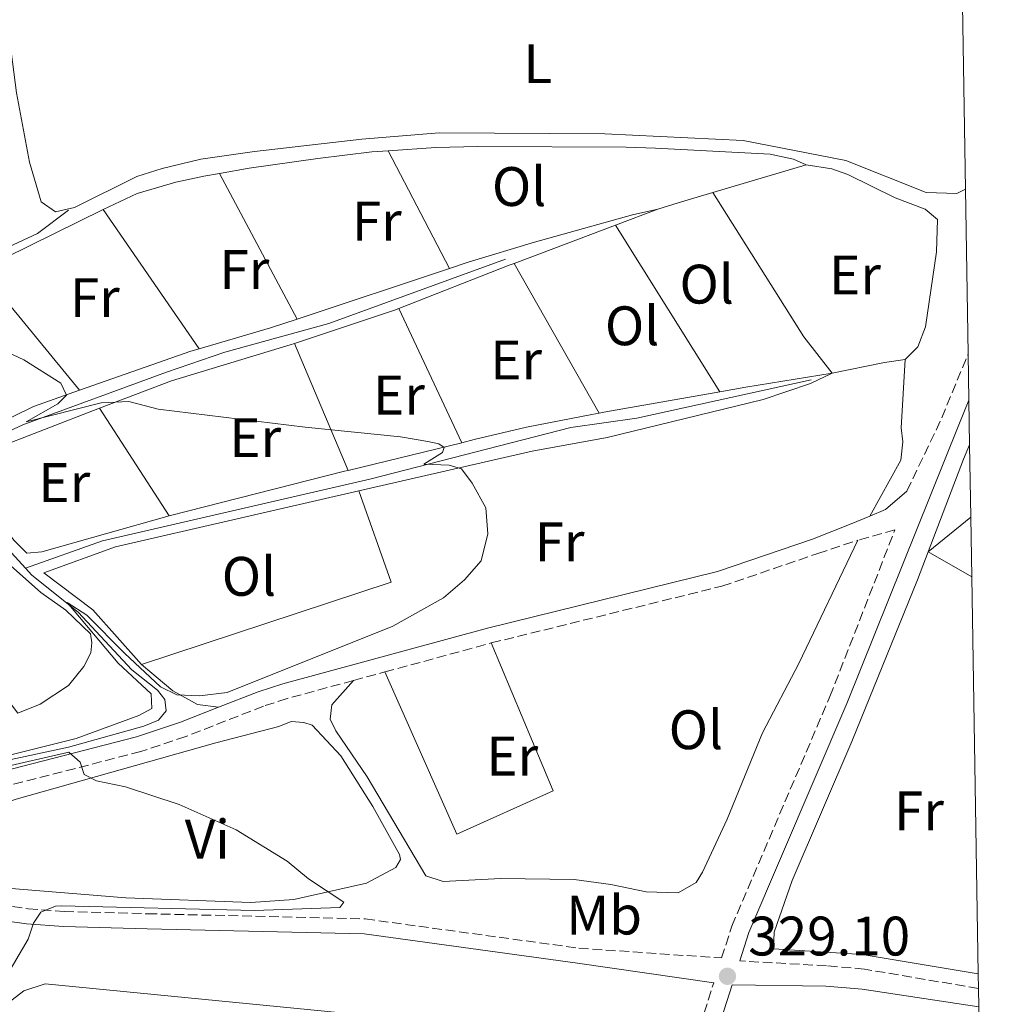
# Model space of a CAD drawing. Units: metres. Extents: x 612149 to 615637, y 4648359 to 4650728.
# Drawn here: x 615452 to 615628, y 4649194 to 4649371 of the extents above; entities that cross this region are included whole.
import ezdxf
from ezdxf.enums import TextEntityAlignment as Align

# ---------------------------------------------------------------- set-up
doc = ezdxf.new("R2010")
doc.units = ezdxf.units.M
doc.header["$MEASUREMENT"] = 0
doc.linetypes.add('DGN Style 3', pattern=[2.435890702152634, 1.739921930109024, -0.6959687720436097])
for name, color, linetype, lineweight in [('Acequia sin especificar', 4, 'Continuous', 0), ('Camino', 7, 'DGN Style 3', 0), ('Cota de punto acotado terreno', 7, 'Continuous', 0), ('Curva de nivel intermedia', 30, 'Continuous', 0), ('Estanque', 4, 'Continuous', 0), ('Etiqueta de uso rústico', 92, 'Continuous', 0), ('Línea de cambio de uso (parcela vista)', 92, 'Continuous', 0), ('Margen derecho', 7, 'Continuous', 0), ('Punto acotado terreno (símbolo)', 7, 'Continuous', 0), ('Zona delimitada', 6, 'Continuous', 0)]:
    doc.layers.add(name, color=color, linetype=linetype, lineweight=lineweight)
doc.styles.add('Style-Arial', font='arial.ttf')

# ---------------------------------------------------------------- blocks, each defined once
blk = doc.blocks.new('5PATER')
at = {"layer": 'Estanque', "linetype": 'Continuous', "lineweight": 0}
h = blk.add_hatch(color=51, dxfattribs=at)
edge = h.paths.add_edge_path()
edge.add_ellipse((0, 0), major_axis=(-0.1095731443231308, -0.1110710700762829), ratio=0.9994222409660317, start_angle=0, end_angle=360)

msp = doc.modelspace()

# ---------------------------------------------------------------- linework, layer by layer
at = {"layer": 'Acequia sin especificar', "color": 4, "linetype": 'Continuous', "lineweight": 0}
for points in [[(615354.6600000003, 4649261.32, 330.2200000000012), (615371.1500000004, 4649275.02, 330.0099999999948), (615386.6500000004, 4649285.550000001, 330.0099999999948), (615401.5099999999, 4649296.15, 330.0099999999948), (615419.4500000002, 4649307.99, 329.6999999999971), (615426.8499999996, 4649314.4, 329.4900000000052), (615436.8399999999, 4649322.039999999, 329.0800000000018), (615443.6799999997, 4649327.859999999, 328.8699999999953), (615448.8899999997, 4649329.74, 328.5599999999977), (615454.9500000002, 4649332.550000001, 328.3500000000058), (615460.5599999996, 4649336.74, 327.5200000000041)], [(615452.8200000003, 4649272.24, 329.8999999999942), (615450.2599999999, 4649275.039999999, 329.8999999999942), (615439.8799999999, 4649289, 330.2200000000012), (615439.54, 4649290.689999999, 330.2200000000012), (615441.3799999999, 4649293.039999999, 330.2200000000012), (615452.3499999996, 4649298.109999999, 330.0099999999948), (615478.2100000001, 4649307.58, 329.6999999999971), (615488.7400000002, 4649311.16, 329.6999999999971), (615507.4699999997, 4649316.34, 329.4900000000052), (615539.25, 4649327.930000001, 328.7599999999948)], [(615452.8200000003, 4649272.24, 329.8999999999942), (615466.6799999997, 4649277.16, 329.8999999999942), (615514.8499999996, 4649288.310000001, 329.6999999999971), (615551.0199999996, 4649297.58, 329.5899999999965), (615562.9199999999, 4649299.279999999, 329.4900000000052), (615594.3099999996, 4649306.220000001, 328.9700000000012)], [(615405.4100000003, 4649244.84, 330.320000000007), (615419.5099999999, 4649253.76, 330.320000000007), (615421.25, 4649253.880000001, 330.320000000007), (615423.6299999999, 4649252.289999999, 330.320000000007), (615432.1900000004, 4649241.77, 330.320000000007), (615438.4400000004, 4649243.730000001, 330.2200000000012), (615442.2100000001, 4649236.789999999, 329.8999999999942), (615444.0599999996, 4649236.449999999, 329.8999999999942), (615460.54, 4649240.01, 329.8000000000029), (615474.1200000001, 4649243.810000001, 329.8000000000029), (615476.7400000002, 4649244.91, 329.8000000000029), (615478.1399999997, 4649246.550000001, 329.8000000000029), (615477.9100000003, 4649248.619999999, 329.8000000000029), (615476.5599999996, 4649250.27, 329.8000000000029), (615471.9699999997, 4649253.949999999, 329.8000000000029), (615462.2699999996, 4649264.359999999, 329.8000000000029), (615453.9699999997, 4649270.99, 329.8999999999942), (615452.8200000003, 4649272.24, 329.8999999999942)]]:
    msp.add_polyline3d(points, dxfattribs=at)
at = {"layer": 'Camino', "color": 7, "linetype": 'DGN Style 3', "lineweight": 0, "extrusion": (-0.5130429427508602, 0.2447944853583426, 0.8227165969103102), "elevation": 822554.9855160085, "flags": 128}
msp.add_lwpolyline([(-4461208.414100218, -1189900.108393269), (-4461223.013370425, -1189900.090801626), (-4461235.483477576, -1189900.9527921)], dxfattribs=at)
at = {"layer": 'Camino', "color": 7, "linetype": 'DGN Style 3', "lineweight": 0, "extrusion": (0.002907824535211228, 0.000791666960974296, 0.9999954588996369), "elevation": 5800.165827840625, "flags": 128}
msp.add_lwpolyline([(615513.9390751653, 4649250.425128221), (615533.1491684215, 4649255.65512986)], dxfattribs=at)
at = {"layer": 'Camino', "color": 7, "linetype": 'DGN Style 3', "lineweight": 0, "extrusion": (0.001650027426951957, 0.0004505394031968383, 0.9999985372107983), "elevation": 3439.982198735106, "flags": 128}
msp.add_lwpolyline([(615510.4780917874, 4649250.942018352), (615516.1181006094, 4649252.482018506)], dxfattribs=at)
at = {"layer": 'Camino', "color": 7, "linetype": 'DGN Style 3', "lineweight": 0}
for points in [[(615511.86, 4649252.020000001, 329.6999999999971), (615499.9299999987, 4649248.780000002, 329.729999999996), (615495.6599999993, 4649247.399999999, 329.75), (615481.6799999983, 4649241.940000002, 329.8399999999965), (615473.579999998, 4649239.230000001, 329.8399999999965), (615443.7299999994, 4649231.54, 330.2500000000001), (615433.6800000002, 4649226.080000003, 330.3500000000058), (615425.989999999, 4649220.540000001, 330.4600000000065), (615423.1700000025, 4649217.600000001, 330.6699999999984), (615423.1299999978, 4649216.430000001, 330.6699999999984), (615423.3700000015, 4649215.5, 330.6699999999984), (615438.4200000009, 4649212.980000001, 330.550000000003), (615453.2800000003, 4649210.9, 330.1100000000007), (615459.7800000003, 4649210.430000001, 329.929999999993), (615474.7699999993, 4649210.010000003, 329.6000000000059), (615514.0100000004, 4649209.09, 329.5099999999947), (615552.5, 4649203.800000002, 329.3300000000018), (615578.1900000012, 4649202.04, 329.0599999999978), (615580.0300000008, 4649207.780000002, 328.9999999999999), (615597.6999999998, 4649249.16, 328.8099999999976), (615609.3999999987, 4649279.180000001, 328.8300000000019), (615602.729999999, 4649277.300000001, 329.3200000000071)], [(615536.7100000007, 4649258.789999999, 329.6300000000046), (615578.2499999994, 4649269.02, 329.3800000000047), (615595.5399999984, 4649274.910000001, 329.3200000000071), (615602.729999999, 4649277.300000001, 329.3200000000071)], [(615624.4400000017, 4649196.550000001, 328.5599999999977), (615603.9200000004, 4649200.030000003, 328.5200000000042), (615597.0699999996, 4649200.640000001, 328.5599999999977), (615581.469999998, 4649201.500000001, 329.0500000000029)], [(615490.3999999978, 4648980.230000001, 329.6300000000046), (615507.9400000017, 4649024.050000001, 329.2100000000063), (615521.9800000008, 4649057.980000001, 329.2100000000063), (615533.5900000003, 4649089.210000004, 329.1100000000007), (615551.8099999971, 4649135.690000003, 329.1100000000007), (615561.1599999992, 4649159.000000002, 329.1100000000007), (615573.550000001, 4649187.489999999, 329.2100000000063), (615576.7699999996, 4649197.59, 329.1100000000007)]]:
    msp.add_polyline3d(points, dxfattribs=at)
at = {"layer": 'Curva de nivel intermedia', "color": 30, "linetype": 'Continuous', "lineweight": 0, "elevation": 330.0000000000001, "flags": 128}
for points in [[(615435.7300000018, 4649317.65), (615452.5300000015, 4649309.779999998), (615459.1500000021, 4649305.599999998), (615460.2200000006, 4649303.41), (615458.6300000013, 4649301.880000001), (615452.9200000004, 4649298.640000001), (615466.4299999999, 4649302.029999998), (615471.4400000012, 4649302.289999999), (615476.7000000007, 4649300.92), (615503.1600000006, 4649297.640000001), (615520.3800000005, 4649295.929999999), (615525.3, 4649295.079999999), (615527.2500000015, 4649294.659999999), (615528.2000000014, 4649294.009999999), (615527.940000002, 4649293.079999999), (615524.5300000012, 4649290.989999999), (615529.0900000011, 4649290.789999999), (615531.3200000017, 4649290.140000001), (615533.2500000006, 4649287.569999999), (615535.6900000015, 4649283.119999999), (615536.0900000016, 4649278.439999999), (615534.8800000001, 4649273.600000001), (615531.8800000005, 4649270.180000001), (615528.0700000017, 4649266.939999999), (615518.9500000001, 4649261.829999999), (615489.1300000004, 4649249.869999998), (615484.1399999993, 4649249.260000001), (615480.0800000001, 4649249.430000001), (615477.150000002, 4649250.900000001), (615470.6500000021, 4649256.939999999), (615463.8799999995, 4649263.789999999), (615460.3200000012, 4649266.060000001), (615469.500000001, 4649255.159999999), (615475.430000001, 4649249.609999999), (615475.5499999995, 4649247.000000001), (615473.2000000002, 4649245.720000001), (615461.9599999995, 4649241.59), (615445.3000000007, 4649237.419999998)], [(615448.0299999999, 4649236.23), (615460.6299999997, 4649239.140000001), (615462.6300000001, 4649237.32), (615463.3699999999, 4649235.119999998), (615465.5899999995, 4649233.980000001), (615470.850000001, 4649232.850000001), (615480.5100000015, 4649229.66), (615490.7400000021, 4649225.140000001), (615499.9500000009, 4649219.470000001), (615503.810000001, 4649216.289999999), (615510.1700000003, 4649212.09), (615509.4500000004, 4649211.140000001), (615494.0600000012, 4649210.619999998), (615459.3100000009, 4649211.449999998), (615458.190000001, 4649211.400000001), (615455.6000000006, 4649210.279999999), (615454.2500000005, 4649208.33), (615453.3000000004, 4649205.429999999), (615446.9000000011, 4649194.659999999)]]:
    msp.add_lwpolyline(points, dxfattribs=at)
at = {"layer": 'Línea de cambio de uso (parcela vista)', "color": 92, "linetype": 'Continuous', "lineweight": 0, "extrusion": (-0.006570827675938403, 0.01262337610557661, 0.9998987321720887), "elevation": 54974.62453428963, "flags": 128}
msp.add_lwpolyline([(615506.9997425394, 4649023.899501474), (615518.0317386442, 4649002.707812964)], dxfattribs=at)
at = {"layer": 'Línea de cambio de uso (parcela vista)', "color": 92, "linetype": 'Continuous', "lineweight": 0, "extrusion": (0.0202140528758215, 0.006040151513810457, 0.9997774295492092), "elevation": 40854.27236056818, "flags": 128}
msp.add_lwpolyline([(4278476.570797825, -1920503.262523134), (4278476.570797826, -1920485.724641277)], dxfattribs=at)
at = {"layer": 'Línea de cambio de uso (parcela vista)', "color": 92, "linetype": 'Continuous', "lineweight": 0, "extrusion": (-0.01233135829940334, 0.02314555377457541, 0.9996560513211331), "elevation": 100350.8139424604, "flags": 128}
msp.add_lwpolyline([(-2729343.909690915, -3812558.693086497), (-2729343.909690915, -3812588.435083739)], dxfattribs=at)
at = {"layer": 'Línea de cambio de uso (parcela vista)', "color": 92, "linetype": 'Continuous', "lineweight": 0, "extrusion": (0.2876649432037614, -0.9553554802444981, 0.06741503406793804), "elevation": -4264670.42048326, "flags": 128}
msp.add_lwpolyline([(1929937.150158424, 288487.5353987784), (1929930.667596391, 288487.6757180019), (1929926.779767882, 288487.5353987783)], dxfattribs=at)
at = {"layer": 'Línea de cambio de uso (parcela vista)', "color": 92, "linetype": 'Continuous', "lineweight": 0, "extrusion": (0.1629511683101829, 0.1269878206405288, 0.9784278257262082), "elevation": 691039.7159503631, "flags": 128}
msp.add_lwpolyline([(3288833.430278793, -3271247.333130493), (3288841.759702542, -3271247.333130493), (3288872.296881061, -3271250.431069822)], dxfattribs=at)
at = {"layer": 'Línea de cambio de uso (parcela vista)', "color": 92, "linetype": 'Continuous', "lineweight": 0, "extrusion": (0.01856377177202409, 0.009105806751007103, 0.9997862124779526), "elevation": 54090.58832697484, "flags": 128}
msp.add_lwpolyline([(3903165.610418313, -2599495.552808824), (3903165.610418313, -2599520.218154961)], dxfattribs=at)
at = {"layer": 'Línea de cambio de uso (parcela vista)', "color": 92, "linetype": 'Continuous', "lineweight": 0, "extrusion": (-0.01860703396355202, 0.02705300938005128, 0.9994608111229585), "elevation": 114655.6746421899, "flags": 128}
msp.add_lwpolyline([(-3141860.832385559, -3480042.747566183), (-3141860.832385559, -3480012.291550356)], dxfattribs=at)
at = {"layer": 'Línea de cambio de uso (parcela vista)', "color": 92, "linetype": 'Continuous', "lineweight": 0, "extrusion": (0.03452354534841447, 0.01303718093797151, 0.9993188463797561), "elevation": 82193.8968711805, "flags": 128}
msp.add_lwpolyline([(4132067.200109514, -2216863.776203353), (4132067.200109514, -2216871.905588323)], dxfattribs=at)
at = {"layer": 'Línea de cambio de uso (parcela vista)', "color": 92, "linetype": 'Continuous', "lineweight": 0, "extrusion": (0.03447855479458023, 0.01300258579938493, 0.9993208503888061), "elevation": 82005.358830486, "flags": 128}
msp.add_lwpolyline([(4133058.322725684, -2215002.855014133), (4133058.322725683, -2215022.394292524)], dxfattribs=at)
at = {"layer": 'Línea de cambio de uso (parcela vista)', "color": 92, "linetype": 'Continuous', "lineweight": 0, "extrusion": (-0.006589461962303955, 0.01052561397553458, 0.99992289224794), "elevation": 45209.49703637203, "flags": 128}
msp.add_lwpolyline([(615547.8698910474, 4649115.733813975), (615566.6723823638, 4649085.702150346)], dxfattribs=at)
at = {"layer": 'Línea de cambio de uso (parcela vista)', "color": 92, "linetype": 'Continuous', "lineweight": 0, "extrusion": (0.2558037996371854, -0.6142823001215783, 0.74647282056919), "elevation": -2698295.855567358, "flags": 128}
msp.add_lwpolyline([(2355544.177123022, 3027481.428427004), (2355565.492599684, 3027480.827299204), (2355566.431837343, 3027480.782214619)], dxfattribs=at)
at = {"layer": 'Línea de cambio de uso (parcela vista)', "color": 92, "linetype": 'Continuous', "lineweight": 0, "extrusion": (-0.003507446725658541, 0.006164326188240286, 0.9999748491337729), "elevation": 26830.33432317782, "flags": 128}
msp.add_lwpolyline([(615538.1687963638, 4649250.103141868), (615553.5094736549, 4649223.142629626)], dxfattribs=at)
at = {"layer": 'Línea de cambio de uso (parcela vista)', "color": 92, "linetype": 'Continuous', "lineweight": 0, "extrusion": (-0.01515685749339625, 0.01838659054932631, 0.9997160611688182), "elevation": 76486.77290153476, "flags": 128}
msp.add_lwpolyline([(-3432239.880488782, -3195106.289514575), (-3432239.880488782, -3195134.407114045)], dxfattribs=at)
at = {"layer": 'Línea de cambio de uso (parcela vista)', "color": 92, "linetype": 'Continuous', "lineweight": 0, "extrusion": (0.02886642416895217, 0.009594088498332567, 0.999537234434808), "elevation": 62703.02107116858, "flags": 128}
msp.add_lwpolyline([(4217886.32528653, -2049539.975726213), (4217886.32528653, -2049511.046460754)], dxfattribs=at)
at = {"layer": 'Línea de cambio de uso (parcela vista)', "color": 92, "linetype": 'Continuous', "lineweight": 0, "extrusion": (-0.08738995088576462, 0.2782575480735201, 0.9565227302183135), "elevation": 1240233.292443977, "flags": 128}
msp.add_lwpolyline([(-1980303.979551877, -4066345.816592612), (-1980322.959871733, -4066346.159460189), (-1980323.818997844, -4066346.228033705)], dxfattribs=at)
at = {"layer": 'Línea de cambio de uso (parcela vista)', "color": 92, "linetype": 'Continuous', "lineweight": 0, "extrusion": (-0.002539428429480718, 0.00542912284976036, 0.9999820378028468), "elevation": 24008.42920193379, "flags": 128}
msp.add_lwpolyline([(615518.9227522135, 4649257.225093249), (615530.2331220593, 4649233.044736883)], dxfattribs=at)
at = {"layer": 'Línea de cambio de uso (parcela vista)', "color": 92, "linetype": 'Continuous', "lineweight": 0, "extrusion": (-0.04834582212258474, 0.2383477209818677, 0.969975796288774), "elevation": 1078717.181001873, "flags": 128}
msp.add_lwpolyline([(-1527451.673812167, -4300959.530039199), (-1527446.675123182, -4300958.913266608), (-1527433.316519663, -4300957.761957775)], dxfattribs=at)
at = {"layer": 'Línea de cambio de uso (parcela vista)', "color": 92, "linetype": 'Continuous', "lineweight": 0, "extrusion": (-0.03627108382677073, 0.12014457659564, 0.9920935889283259), "elevation": 536592.1025480772, "flags": 128}
msp.add_lwpolyline([(-1932905.509319873, -4239191.462564005), (-1932919.336391337, -4239192.498418578), (-1932941.662357139, -4239192.475128973), (-1932942.48421413, -4239192.498418578)], dxfattribs=at)
at = {"layer": 'Línea de cambio de uso (parcela vista)', "color": 92, "linetype": 'Continuous', "lineweight": 0, "extrusion": (-0.006429762100724201, 0.01521577242556058, 0.9998635599064614), "elevation": 67115.21274885892, "flags": 128}
msp.add_lwpolyline([(615490.6553687308, 4648829.699247662), (615500.3178055092, 4648806.836600929)], dxfattribs=at)
at = {"layer": 'Línea de cambio de uso (parcela vista)', "color": 92, "linetype": 'Continuous', "lineweight": 0, "extrusion": (0.07346825638219877, -0.1879525335283196, 0.9794264956822669), "elevation": -828307.8761534042, "flags": 128}
msp.add_lwpolyline([(2265886.11018836, 4021764.18516867), (2265884.5565797, 4021764.333829799), (2265863.356775532, 4021765.077135448)], dxfattribs=at)
at = {"layer": 'Línea de cambio de uso (parcela vista)', "color": 92, "linetype": 'Continuous', "lineweight": 0, "extrusion": (0.1491987683740105, -0.7397117890514006, 0.6561754313093829), "elevation": -3347085.146941779, "flags": 128}
msp.add_lwpolyline([(1522691.958605359, 2910919.193995909), (1522701.568308788, 2910919.193995909), (1522705.305989172, 2910918.915705863)], dxfattribs=at)
at = {"layer": 'Línea de cambio de uso (parcela vista)', "color": 92, "linetype": 'Continuous', "lineweight": 0, "extrusion": (-0.1381079740014353, 0.8444160769708091, 0.5175786669390919), "elevation": 3841101.168359122, "flags": 128}
msp.add_lwpolyline([(-1357969.82054372, -2323118.618705496), (-1357954.084200435, -2323118.618705496), (-1357949.311859197, -2323118.501833317)], dxfattribs=at)
at = {"layer": 'Línea de cambio de uso (parcela vista)', "color": 92, "linetype": 'Continuous', "lineweight": 0, "extrusion": (-0.1729220668109904, 0.9848909058212297, 0.009373496703642526), "elevation": 4472613.334669138, "flags": 128}
msp.add_lwpolyline([(-1410306.2641949, -41596.78378679968), (-1410285.064117436, -41596.36376834734), (-1410284.200983936, -41596.28376483261)], dxfattribs=at)
at = {"layer": 'Línea de cambio de uso (parcela vista)', "color": 92, "linetype": 'Continuous', "lineweight": 0, "extrusion": (-0.01647192100520448, 0.02543632104368778, 0.9995407292302604), "elevation": 108453.0828488892, "flags": 128}
msp.add_lwpolyline([(-3043763.375572174, -3566306.421479809), (-3043763.375572174, -3566283.322196269)], dxfattribs=at)
at = {"layer": 'Línea de cambio de uso (parcela vista)', "color": 92, "linetype": 'Continuous', "lineweight": 0, "extrusion": (0.01706229543112518, 0.004169671415230982, 0.9998457340584648), "elevation": 30218.29927460247, "flags": 128}
msp.add_lwpolyline([(4370265.239052325, -1701378.961769924), (4370265.239052325, -1701357.896431095)], dxfattribs=at)
at = {"layer": 'Línea de cambio de uso (parcela vista)', "color": 92, "linetype": 'Continuous', "lineweight": 0, "extrusion": (0.6173232136469109, -0.2351883295939151, 0.7507319758179175), "elevation": -713174.7453181794, "flags": 128}
msp.add_lwpolyline([(4563819.982609682, 810969.263004204), (4563837.874934853, 810969.2630042043), (4563840.696200369, 810969.1267658488)], dxfattribs=at)
at = {"layer": 'Línea de cambio de uso (parcela vista)', "color": 92, "linetype": 'Continuous', "lineweight": 0, "extrusion": (0.03521306868610197, -0.08743380678813477, 0.995547773451502), "elevation": -384502.2445075576, "flags": 128}
msp.add_lwpolyline([(2307830.521255039, 4064581.947280789), (2307829.830715679, 4064582.053372221), (2307797.583706725, 4064586.403120897)], dxfattribs=at)
at = {"layer": 'Línea de cambio de uso (parcela vista)', "color": 92, "linetype": 'Continuous', "lineweight": 0, "extrusion": (0.00139337228574414, 0.0004946683373973396, 0.9999989069078572), "elevation": 3487.532845743598, "flags": 128}
msp.add_lwpolyline([(615511.792626027, 4649285.013660461), (615517.6326203586, 4649268.563658449), (615472.6525664862, 4649253.753656636)], dxfattribs=at)
at = {"layer": 'Línea de cambio de uso (parcela vista)', "color": 92, "linetype": 'Continuous', "lineweight": 0, "extrusion": (0.003137229271465385, 0.002548998783472238, 0.9999918301654771), "elevation": 14111.14070703297, "flags": 128}
msp.add_lwpolyline([(615611.3188786256, 4649254.32476447), (615618.9989663205, 4649260.564784743)], dxfattribs=at)
at = {"layer": 'Línea de cambio de uso (parcela vista)', "color": 92, "linetype": 'Continuous', "lineweight": 0, "extrusion": (0.02207961012820564, -0.0125848159461921, 0.9996770044490306), "elevation": -44589.0111774172, "flags": 128}
msp.add_lwpolyline([(4344073.163586605, 1766847.584244969), (4344073.163586605, 1766856.634267068)], dxfattribs=at)
at = {"layer": 'Línea de cambio de uso (parcela vista)', "color": 92, "linetype": 'Continuous', "lineweight": 0}
for points in [[(615622.0999999996, 4649340.51, 327.7100000000065), (615620.5499999998, 4649339.75, 327.7200000000012), (615615.0300000003, 4649339.939999999, 327.7200000000012), (615600.5599999996, 4649345.710000001, 327.3099999999977), (615582.04, 4649349.289999999, 327.3099999999977), (615557.1399999997, 4649350.51, 327.4100000000035), (615527.3300000001, 4649350.699999999, 327.4100000000035), (615513.4000000004, 4649349.539999999, 327.2100000000065), (615494.0700000003, 4649347.34, 327.3099999999977), (615484.3799999999, 4649345.949999999, 327.2100000000065), (615477.4000000004, 4649344.289999999, 327.2100000000065), (615472.8799999999, 4649342.810000001, 327.2100000000065), (615461.6299999999, 4649337.220000001, 327.2100000000065), (615458.1900000004, 4649336.430000001, 327.2100000000065), (615455.6500000004, 4649338.27, 327.2100000000065), (615453.54, 4649345.390000001, 327.2100000000065), (615451.1900000004, 4649357.890000001, 327.2100000000065), (615449.5800000001, 4649370.42, 327.2100000000065), (615448.6900000004, 4649374.039999999, 327.4100000000035), (615445.7699999996, 4649379.560000001, 327.5200000000041)], [(615518.1299999999, 4649347.439999999, 328.6600000000035), (615526.7199999997, 4649348.02, 328.5800000000018), (615534.25, 4649348.220000001, 328.4799999999959), (615561.0099999999, 4649348.08, 328.4799999999959), (615566.29, 4649347.930000001, 328.2700000000041), (615586.9500000002, 4649346.83, 327.9600000000065), (615591.1500000004, 4649345.930000001, 327.9600000000065), (615593.4000000004, 4649344.930000001, 327.9600000000065)], [(615487.7400000002, 4649343.369999999, 329.1000000000058), (615493.0999999996, 4649344.32, 329.1000000000058), (615505.4600000001, 4649346.07, 328.679999999993), (615515.1799999997, 4649347.24, 328.679999999993), (615518.1299999999, 4649347.439999999, 328.6600000000035)], [(615593.4000000004, 4649344.930000001, 327.9600000000065), (615598.0499999998, 4649344.210000001, 327.9600000000065), (615600.8899999997, 4649343.210000001, 327.9600000000065), (615609.4299999997, 4649339, 327.9600000000065), (615614.8499999996, 4649336.939999999, 327.9600000000065), (615617.0899999999, 4649335.08, 328.0599999999977), (615616.9100000003, 4649329.230000001, 328.2400000000052), (615614.8899999997, 4649315.710000001, 328.5599999999977), (615613.5300000003, 4649312.15, 328.6600000000035), (615611.2199999997, 4649309.850000001, 328.7599999999948)], [(615466.8200000003, 4649336.880000001, 329.3099999999977), (615472.9100000003, 4649339.730000001, 329.1000000000058), (615479.8899999997, 4649341.82, 328.9900000000052), (615484.9299999997, 4649342.869999999, 329.1000000000058), (615487.7400000002, 4649343.369999999, 329.1000000000058)], [(615566.6699999999, 4649336.92, 328.3300000000018), (615562.1600000003, 4649335.939999999, 328.1600000000035), (615544.4699999997, 4649331, 328.5800000000018), (615532.5599999996, 4649327.380000001, 328.8899999999995), (615529.1600000003, 4649326.25, 329)], [(615611.2199999997, 4649309.850000001, 329.070000000007), (615610.5, 4649297.560000001, 329.2799999999988), (615610.7999999998, 4649295.039999999, 329.2799999999988), (615610.4699999997, 4649291.730000001, 329.2799999999988), (615604.8700000001, 4649281.66, 329.1100000000006)], [(615512.8499999996, 4649286.17, 330.0399999999936), (615544.0899999999, 4649293.32, 330), (615557.5700000003, 4649295.82, 329.7899999999936), (615585.6699999999, 4649302.630000001, 329.1699999999983), (615594.1900000004, 4649305.52, 328.9700000000012), (615598.0999999996, 4649307.390000001, 328.9700000000012)], [(615462.5599999996, 4649304.33, 330.4900000000052), (615454.2300000006, 4649301.41, 330.5500000000029), (615439.7599999999, 4649294.289999999, 330.3399999999965), (615437.4500000002, 4649291.779999999, 330.3399999999965)], [(615478.7100000001, 4649281.680000001, 330.7299999999959), (615455.7300000006, 4649275.180000001, 330.8399999999965), (615453.0599999996, 4649274.960000001, 330.8399999999965), (615450.7300000006, 4649277.33, 330.8399999999965), (615441.3799999999, 4649289.850000001, 330.4199999999983), (615442.79, 4649291.74, 330.320000000007), (615446.25, 4649293.4, 330.2100000000065), (615466.1600000003, 4649301.060000001, 330.0299999999988)], [(615556.1399999997, 4649300.199999999, 329.570000000007), (615554.79, 4649299.960000001, 329.6999999999971), (615543.0199999996, 4649297.680000001, 329.8999999999942), (615533.6399999997, 4649295.42, 329.8999999999942), (615531.3799999999, 4649294.869999999, 329.9400000000023)], [(615437.4500000002, 4649291.779999999, 330.3399999999965), (615437.3300000001, 4649289.77, 330.3399999999965), (615438.9600000001, 4649286.880000001, 330.3399999999965), (615449.5899999999, 4649273.220000001, 330.3399999999965), (615455.5599999996, 4649267.890000001, 330.3399999999965), (615460.0700000003, 4649264.67, 330.3399999999965), (615464.4900000002, 4649260.449999999, 330.4499999999971), (615464.75, 4649258.84, 330.4499999999971), (615464.5700000003, 4649256.99, 330.4499999999971), (615463.3300000001, 4649254.529999999, 330.4499999999971), (615460.5599999996, 4649251.130000001, 330.5500000000029), (615455.4699999997, 4649247.77, 330.5500000000029), (615451.4000000004, 4649246.140000001, 330.5500000000029), (615449.1699999999, 4649249.130000001, 330.5500000000029), (615446.6500000004, 4649248.140000001, 330.5500000000029)], [(615473.7100000001, 4649254.91, 330.1100000000006), (615464.9299999997, 4649264.74, 330.1100000000006), (615456.0899999999, 4649271.430000001, 330.1100000000006), (615469.0199999996, 4649276.130000001, 330.1100000000006), (615512.8499999996, 4649286.17, 330.0399999999936)], [(615511.8600000005, 4649252.02, 329.6999999999971), (615508.0099999999, 4649247.65, 329.6999999999971), (615507.6900000004, 4649245.07, 329.6999999999971), (615508.6799999997, 4649242.960000001, 329.8000000000029), (615514.3499999996, 4649234.680000001, 329.9100000000035), (615524.9400000004, 4649216.83, 329.8000000000029), (615528.0099999999, 4649215.800000001, 329.8000000000029), (615538.4299999997, 4649216.34, 329.6000000000058), (615551.6200000001, 4649216.15, 329.4900000000052), (615558.2400000002, 4649215.25, 329.2899999999936), (615564.6200000001, 4649213.939999999, 329.2899999999936), (615570.3899999997, 4649213.76, 329.179999999993), (615573.6100000005, 4649215.66, 329.0800000000018), (615574.7699999996, 4649217.480000001, 329.0800000000018), (615579.1699999999, 4649227.07, 328.9700000000012), (615585.5599999996, 4649242.619999999, 328.9700000000012), (615592.1100000005, 4649255.100000001, 329.0800000000018), (615602.7300000006, 4649277.300000001, 329.320000000007)], [(615624.4000000004, 4649199.180000001, 328.9700000000012), (615603.5099999999, 4649202.65, 329.2400000000052), (615587.5599999996, 4649203.710000001, 329.1300000000047), (615587.6600000003, 4649206.720000001, 329.1300000000047), (615590.8899999997, 4649215.970000001, 328.9199999999983), (615601.6600000003, 4649241.039999999, 328.820000000007), (615613.4600000001, 4649270.140000001, 328.820000000007), (615615.3799999999, 4649275.189999999, 328.820000000007)], [(615536.7100000001, 4649258.789999999, 329.6300000000047), (615547.8300000001, 4649232.15, 329.7400000000052), (615530.5, 4649224.350000001, 330.0500000000029), (615517.5, 4649253.560000001, 329.6900000000023)], [(615487.5700000003, 4649247.210000001, 329.7899999999936), (615483.7699999996, 4649247.730000001, 329.7899999999936), (615479.3300000001, 4649250.180000001, 330.1100000000006), (615473.7100000001, 4649254.91, 330.1100000000006)], [(615493.3899999997, 4649212.02, 330.1199999999953), (615470.8799999999, 4649212.880000001, 330.1199999999953), (615448.79, 4649214.65, 330.1199999999953), (615431.9600000001, 4649216.119999999, 330.2299999999959), (615430.8600000005, 4649216.75, 330.2299999999959), (615429.8399999999, 4649218.42, 330.2299999999959), (615430.2599999999, 4649220.699999999, 330.2299999999959), (615432.9199999999, 4649223.26, 330.2299999999959), (615437.2100000001, 4649225.859999999, 330.2299999999959), (615444.0300000003, 4649228.390000001, 330.2299999999959), (615451.1500000004, 4649230.67, 330.2299999999959), (615487.1100000005, 4649240.810000001, 330.2299999999959), (615498.4400000004, 4649243.74, 330.2299999999959), (615500.6799999997, 4649244.619999999, 330.2299999999959), (615502.9600000001, 4649244.460000001, 330.2299999999959), (615504.4600000001, 4649244.01, 330.2299999999959), (615509.5800000001, 4649238.480000001, 330.2299999999959), (615515.3499999996, 4649229.350000001, 330.1199999999953), (615520.1699999999, 4649220.689999999, 330.1199999999953), (615520.3300000001, 4649219.789999999, 330.1199999999953), (615519.5199999996, 4649218.33, 330.1199999999953), (615514.2199999997, 4649215.49, 330.1199999999953), (615501.1500000004, 4649212.58, 330.1199999999953), (615493.3899999997, 4649212.02, 330.1199999999953)], [(615447.3899999997, 4649182.75, 328.9799999999959), (615445.5599999996, 4649185.51, 328.9799999999959), (615445.4400000004, 4649187.220000001, 328.9799999999959), (615446.8799999999, 4649190.5, 328.9799999999959), (615449.5999999996, 4649193.880000001, 328.9799999999959), (615452.5, 4649196.109999999, 328.9799999999959), (615456.3700000001, 4649197.359999999, 328.9799999999959), (615526.9000000004, 4649190.5, 329.179999999993)]]:
    msp.add_polyline3d(points, dxfattribs=at)
at = {"layer": 'Margen derecho', "color": 7, "linetype": 'Continuous', "lineweight": 0, "extrusion": (0.09774817423876984, -0.08339527784622397, 0.991710906497422), "elevation": -327227.5017496209, "flags": 128}
msp.add_lwpolyline([(3936496.457402832, 2528182.592544918), (3936499.220081047, 2528181.191649112), (3936504.216398427, 2528180.413373665)], dxfattribs=at)
at = {"layer": 'Margen derecho', "color": 7, "linetype": 'Continuous', "lineweight": 0}
for points in [[(615581.469999998, 4649201.500000001, 329.0500000000029), (615583.1099999986, 4649206.63, 328.9999999999999), (615600.7300000007, 4649247.91, 328.8099999999976), (615620.8899999999, 4649298.09, 328.8399999999965), (615622.7199999982, 4649302.550000002, 328.6499999999941)], [(615487.5700000003, 4649247.210000001, 329.7899999999935), (615494.7299999995, 4649250.010000002, 329.75), (615499.1399999995, 4649251.420000002, 329.729999999996), (615536.02, 4649261.460000002, 329.6300000000046), (615577.4699999993, 4649271.670000004, 329.3800000000047), (615594.5799999973, 4649277.5, 329.3200000000071), (615601.5199999998, 4649280.260000003, 329.3200000000071), (615604.8700000005, 4649281.660000003, 329.1100000000007)], [(615422.9600000001, 4649221.969999999, 330.4900000000052), (615424.1700000016, 4649222.630000001, 330.4600000000065), (615432.2100000015, 4649228.420000002, 330.3500000000058), (615442.7100000002, 4649234.130000001, 330.2500000000001), (615472.789999999, 4649241.88, 329.8399999999965), (615480.7399999973, 4649244.530000002, 329.8399999999965), (615487.5700000003, 4649247.210000001, 329.7899999999935)], [(615438.0100000018, 4649210.280000002, 330.550000000003), (615452.9999999988, 4649208.190000001, 330.1100000000007), (615459.6399999994, 4649207.710000001, 329.929999999993), (615474.699999998, 4649207.29, 329.6000000000059), (615513.7899999989, 4649206.370000003, 329.5099999999947), (615552.2199999985, 4649201.080000003, 329.3300000000018), (615576.7699999996, 4649197.59, 329.1100000000007)], [(615451.8599999987, 4648877.500000001, 330.4499999999971), (615463.5599999977, 4648905.95, 330.4499999999971), (615471.629999999, 4648924.220000001, 329.729999999996), (615482.9200000011, 4648950.920000002, 329.6300000000046), (615493.4699999989, 4648979.04, 329.6300000000046), (615510.9799999993, 4649022.81, 329.2100000000063), (615525.0399999986, 4649056.780000002, 329.2100000000063), (615536.6599999992, 4649088.039999999, 329.1100000000007), (615554.8599999981, 4649134.480000001, 329.1100000000007), (615564.19, 4649157.730000002, 329.1100000000007), (615576.6299999988, 4649186.330000004, 329.2100000000063), (615580.1000000001, 4649197.210000002, 329.1000000000059), (615596.9699999989, 4649196.969999999, 328.5599999999977), (615603.519999998, 4649196.399999999, 328.5599999999977), (615624.4999999997, 4649193.230000001, 328.5599999999977)]]:
    msp.add_polyline3d(points, dxfattribs=at)
at = {"layer": 'Zona delimitada', "color": 6, "linetype": 'Continuous', "lineweight": 0}
msp.add_polyline3d([(615621.4900000002, 4649377.5, 327.0599999999977), (615622.0999999996, 4649340.51, 327.7100000000065), (615622.5800000001, 4649310.890000001, 328.3500000000058), (615622.7199999997, 4649302.550000001, 328.6499999999942), (615622.8499999996, 4649294.51, 328.7299999999959), (615623.0599999996, 4649281.430000001, 328.7799999999988), (615623.2400000002, 4649270.710000001, 328.5899999999965), (615624.4000000004, 4649199.180000001, 328.9700000000012), (615624.4400000004, 4649196.550000001, 328.5599999999977), (615624.5, 4649193.230000001, 328.5599999999977), (615624.7699999996, 4649176.59, 328.3600000000006), (615625.2100000001, 4649149.619999999, 327.6000000000058), (615625.2999999998, 4649144.199999999, 328.5899999999965), (615625.8600000005, 4649109.470000001, 329.0099999999948), (615625.9199999999, 4649105.890000001, 328.0800000000018), (615627.2199999997, 4649026.27, 328.2899999999936), (615627.29, 4649021.699999999, 327.679999999993), (615628.0199999996, 4648977.07, 328.1600000000035)], dxfattribs=at)

# ---------------------------------------------------------------- block references
at = {"layer": 'Punto acotado terreno (símbolo)', "color": 7, "linetype": 'Continuous', "lineweight": 0, "xscale": 10, "yscale": 10, "zscale": 10}
msp.add_blockref('5PATER', (615579.2399999973, 4649198.739999998, 329.1000000000058), dxfattribs=at)

# ---------------------------------------------------------------- texts
at = {"layer": 'Cota de punto acotado terreno', "color": 7, "linetype": 'Continuous', "lineweight": 0, "style": 'Style-Arial'}
msp.add_text('329.10', height=7.000000000000002, dxfattribs=at).set_placement((615582.9899999984, 4649202.489999998, 329.1000000000058))
at = {"layer": 'Etiqueta de uso rústico', "color": 92, "linetype": 'Continuous', "lineweight": 0, "style": 'Style-Arial'}
for s, p in [('L', (615545.0614203805, 4649363.16001, 327.1600000000035)), ('Ol', (615541.7146334373, 4649341.010010001, 328.5200000000041)), ('Fr', (615516.0736852656, 4649334.790009998, 329.0599999999977)), ('Fr', (615492.2336852674, 4649326.070009999, 329.679999999993)), ('Ol', (615575.5046334366, 4649323.430009998, 328.7299999999959)), ('Er', (615602.2154566086, 4649325.080010001, 328.5099999999948)), ('Fr', (615465.293685269, 4649320.990009999, 329.8899999999995)), ('Ol', (615562.0646334385, 4649315.930009997, 329.0399999999936)), ('Er', (615541.1754566082, 4649309.770009998, 329.7100000000065)), ('Er', (615520.0754566081, 4649303.44001, 329.929999999993)), ('Er', (615494.1954566091, 4649295.770009998, 330.1199999999953)), ('Er', (615459.8054566087, 4649287.680009999, 330.4400000000023)), ('Fr', (615549.0036852665, 4649277.010010001, 329.8300000000018)), ('Ol', (615493.0546334374, 4649270.790009998, 330.0800000000018)), ('Ol', (615573.5546334374, 4649243.16001, 329.2700000000041)), ('Er', (615540.4854566074, 4649238.41001, 329.7899999999936)), ('Fr', (615613.7336852674, 4649228.550009999, 328.7799999999988)), ('Vi', (615485.55893222, 4649223.430009999, 330.0299999999988)), ('Mb', (615557.0202462435, 4649209.770009998, 329.3099999999977))]:
    msp.add_text(s, height=7.000000000000002, dxfattribs=at).set_placement(p, align=Align.MIDDLE_CENTER)

doc.saveas('drawing.dxf')
